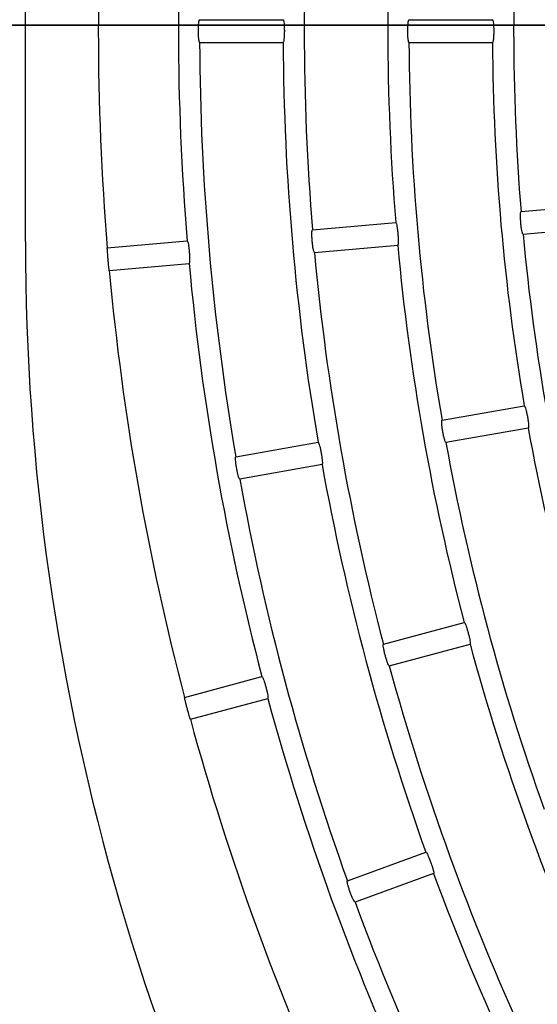
# Model space of a CAD drawing. Extents: x -4671.7 to -4661.7, y -6845.1 to -6833.1.
# Drawn here: x -4667.5 to -4667.4, y -6840.1 to -6840 of the extents above; entities that cross this region are included whole.
import ezdxf

# ---------------------------------------------------------------- set-up
doc = ezdxf.new("R2010")
doc.units = 0
doc.header["$MEASUREMENT"] = 0
doc.linetypes.add('CENTER2', pattern=[1.125, 0.75, -0.125, 0.125, -0.125])
doc.linetypes.add('SLD-実線', pattern=[0])
doc.layers.get('0').update_dxf_attribs({"linetype": 'CONTINUOUS'})
for name, color, linetype in [('BASIS', 6, 'CENTER2'), ('DETAIL', 5, 'CONTINUOUS'), ('SIZE', 30, 'CONTINUOUS')]:
    doc.layers.add(name, color=color, linetype=linetype)

# ---------------------------------------------------------------- blocks, each defined once
blk = doc.blocks.new('SW_CENTERMARKSYMBOL_4')
at = {"color": 0, "linetype": 'Continuous'}
blk.add_line((-0.5333333333333301, 0), (-19.66966331868775, 0), dxfattribs=at)

msp = doc.modelspace()

# ---------------------------------------------------------------- linework, layer by layer
at = {"layer": 'BASIS'}
msp.add_line((-4667.65755205548, -6840.012885340211), (-4666.6031308969, -6840.012885340211), dxfattribs=at)
at = {"layer": 'DETAIL'}
for p, q in [((-4667.455083833084, -6840.035809490678), (-4667.455083833084, -6839.755010340211)), ((-4667.455083833084, -6840.035809490678), (-4667.455083833084, -6839.755010340211)), ((-4667.436611151084, -6840.012310366818), (-4667.427751039848, -6840.012310366818)), ((-4667.436611151084, -6840.012310366818), (-4667.427751039848, -6840.012310366818)), ((-4667.414410864696, -6840.012310366818), (-4667.405550753459, -6840.012310366818)), ((-4667.414410864696, -6840.012310366818), (-4667.405550753459, -6840.012310366818)), ((-4667.436611151084, -6840.01471034784), (-4667.427751039848, -6840.01471034784)), ((-4667.436611151084, -6840.01471034784), (-4667.427751039848, -6840.01471034784)), ((-4667.414410864696, -6840.01471034784), (-4667.405550753459, -6840.01471034784)), ((-4667.414410864696, -6840.01471034784), (-4667.405550753459, -6840.01471034784)), ((-4667.402527844295, -6840.032641987988), (-4667.393701409683, -6840.031869750211)), ((-4667.402527844295, -6840.032641987988), (-4667.393701409683, -6840.031869750211)), ((-4667.424643611297, -6840.034576873967), (-4667.41581723629, -6840.033804636189)), ((-4667.424643611297, -6840.034576873967), (-4667.41581723629, -6840.033804636189)), ((-4667.402318631992, -6840.0350328495), (-4667.393492256984, -6840.034260611722)), ((-4667.402318631992, -6840.0350328495), (-4667.393492256984, -6840.034260611722)), ((-4667.44639674364, -6840.03647999067), (-4667.437933003292, -6840.035739522168)), ((-4667.44639674364, -6840.03647999067), (-4667.437933003292, -6840.035739522168)), ((-4667.424434458599, -6840.036967735478), (-4667.415608083591, -6840.036195497701)), ((-4667.424434458599, -6840.036967735478), (-4667.415608083591, -6840.036195497701)), ((-4667.446187590942, -6840.038870852181), (-4667.437723850593, -6840.038130383679)), ((-4667.446187590942, -6840.038870852181), (-4667.437723850593, -6840.038130383679)), ((-4667.410907363281, -6840.054755490014), (-4667.402181898937, -6840.053216974923)), ((-4667.410907363281, -6840.054755490014), (-4667.402181898937, -6840.053216974923)), ((-4667.40176514326, -6840.055580537507), (-4667.410490607605, -6840.057119052598)), ((-4667.40176514326, -6840.055580537507), (-4667.410490607605, -6840.057119052598)), ((-4667.432770346984, -6840.058610539624), (-4667.42404488264, -6840.057072024533)), ((-4667.432770346984, -6840.058610539624), (-4667.42404488264, -6840.057072024533)), ((-4667.423628126964, -6840.059435527513), (-4667.432353591308, -6840.060974102208)), ((-4667.423628126964, -6840.059435527513), (-4667.432353591308, -6840.060974102208)), ((-4667.417118107662, -6840.078460674474), (-4667.408559953556, -6840.076167504975)), ((-4667.417118107662, -6840.078460674474), (-4667.408559953556, -6840.076167504975)), ((-4667.416496967659, -6840.080778877923), (-4667.407938753948, -6840.078485708425)), ((-4667.416496967659, -6840.080778877923), (-4667.407938753948, -6840.078485708425)), ((-4667.438210284099, -6840.084112267682), (-4667.430003737793, -6840.081913333127)), ((-4667.438210284099, -6840.084112267682), (-4667.430003737793, -6840.081913333127)), ((-4667.437589144096, -6840.086430471131), (-4667.429382538185, -6840.084231536576)), ((-4667.437589144096, -6840.086430471131), (-4667.429382538185, -6840.084231536576)), ((-4667.420948004112, -6840.103540401647), (-4667.412622248516, -6840.100510101506)), ((-4667.420948004112, -6840.103540401647), (-4667.412622248516, -6840.100510101506)), ((-4667.411801373348, -6840.102765362451), (-4667.420127128944, -6840.105795662591)), ((-4667.411801373348, -6840.102765362451), (-4667.420127128944, -6840.105795662591))]:
    msp.add_line(p, q, dxfattribs=at)
for centre, radius, start, end in [((-4667.170083833084, -6840.013510340211), 0.2772660000000001, 175.2479753908495, 184.7520246091505), ((-4667.170083833084, -6840.013510340211), 0.2772660000000001, 175.2479753908495, 184.7520246091505), ((-4667.170083833084, -6840.013510340211), 0.2687700000000005, 175.2558141303479, 184.7441858696521), ((-4667.170083833084, -6840.013510340211), 0.2687700000000005, 175.2558141303479, 184.7441858696521), ((-4667.170083833084, -6840.013510340211), 0.2554300000000006, 175.2691742982565, 184.7308257017436), ((-4667.170083833084, -6840.013510340211), 0.2554300000000006, 175.2691742982565, 184.7308257017436), ((-4667.170083833084, -6840.013510340211), 0.2465700000000004, 175.2788465826233, 184.7211534173767), ((-4667.170083833084, -6840.013510340211), 0.2465700000000004, 175.2788465826233, 184.7211534173767), ((-4667.170083833084, -6840.013510340211), 0.2332300000000005, 175.2947958483104, 184.7052041516896), ((-4667.170083833084, -6840.013510340211), 0.2332300000000005, 175.2947958483104, 184.7052041516896), ((-4667.170083833084, -6840.013510340211), 0.2665300000000005, 180.2579640659381, 189.7420359294688), ((-4667.170083833084, -6840.013510340211), 0.2665300000000005, 180.2579640659381, 189.7420359294688), ((-4667.170083833084, -6840.013510340211), 0.2576700000000005, 180.2668342544419, 189.733165754429), ((-4667.170083833084, -6840.013510340211), 0.2576700000000005, 180.2668342544419, 189.733165754429), ((-4667.170083833084, -6840.013510340211), 0.2443300000000006, 180.2814030803364, 189.7185969260838), ((-4667.170083833084, -6840.013510340211), 0.2443300000000006, 180.2814030803364, 189.7185969260838), ((-4667.170083833084, -6840.013510340211), 0.2354700000000005, 180.2919914861188, 189.7080085044591), ((-4667.170083833084, -6840.013510340211), 0.2354700000000005, 180.2919914861188, 189.7080085044591), ((-4667.170083833084, -6840.013510340211), 0.2332300000000008, 185.294795883557, 194.7052041551215), ((-4667.170083833084, -6840.013510340211), 0.2332300000000008, 185.294795883557, 194.7052041551215), ((-4667.205083833084, -6840.035809443331), 0.2500000000000006, 180, 212.5019142908101), ((-4667.205083833084, -6840.035809443331), 0.2500000000000006, 180, 212.5019142908101), ((-4667.205083833084, -6840.035809443331), 0.2500000000000006, 180, 212.5019142908101), ((-4667.205083833084, -6840.035809443331), 0.2500000000000006, 180, 212.5019142908101), ((-4667.170083833084, -6840.013510340211), 0.2465700000000006, 185.2788466124008, 194.7211533897691), ((-4667.170083833084, -6840.013510340211), 0.2465700000000006, 185.2788466124008, 194.7211533897691), ((-4667.170083833084, -6840.013510340211), 0.2554300000000003, 185.2691742927417, 194.7308257147301), ((-4667.170083833084, -6840.013510340211), 0.2554300000000003, 185.2691742927417, 194.7308257147301), ((-4667.170083833084, -6840.013510340211), 0.2772660000000001, 185.24797543567, 194.7520245853867), ((-4667.170083833084, -6840.013510340211), 0.2772660000000001, 185.24797543567, 194.7520245853867), ((-4667.170083833084, -6840.013510340211), 0.2687700000000006, 185.2558141391919, 194.7441858604679), ((-4667.170083833084, -6840.013510340211), 0.2687700000000006, 185.2558141391919, 194.7441858604679), ((-4667.170083833084, -6840.013510340211), 0.2354700000000005, 190.2919914809229, 199.7080085222029), ((-4667.170083833084, -6840.013510340211), 0.2354700000000005, 190.2919914809229, 199.7080085222029), ((-4667.170083833084, -6840.013510340211), 0.2443300000000004, 190.2814030499832, 199.7185969395111), ((-4667.170083833084, -6840.013510340211), 0.2443300000000004, 190.2814030499832, 199.7185969395111), ((-4667.170083833084, -6840.013510340211), 0.2465700000000004, 195.2788466307969, 204.7211533868512), ((-4667.170083833084, -6840.013510340211), 0.2465700000000004, 195.2788466307969, 204.7211533868512), ((-4667.170083833084, -6840.013510340211), 0.2554300000000006, 195.2691742790978, 204.7308257307408), ((-4667.170083833084, -6840.013510340211), 0.2554300000000006, 195.2691742790978, 204.7308257307408), ((-4667.170083833084, -6840.013510340211), 0.2576700000000006, 200.2668342514006, 209.7331657557412), ((-4667.170083833084, -6840.013510340211), 0.2576700000000006, 200.2668342514006, 209.7331657557412), ((-4667.170083833084, -6840.013510340211), 0.2665300000000004, 200.2579640712872, 209.7420359068402), ((-4667.170083833084, -6840.013510340211), 0.2665300000000004, 200.2579640712872, 209.7420359068402)]:
    msp.add_arc(centre, radius, start, end, dxfattribs=at)
at = {"layer": 'DETAIL', "linetype": 'SLD-実線'}
for radius, start, end in [(0.2576700000000005, 190.2668342410484, 199.7331657600002), (0.2576700000000005, 190.2668342410484, 199.7331657600002), (0.2665300000000003, 190.2579640923846, 199.7420359297168), (0.2665300000000003, 190.2579640923846, 199.7420359297168), (0.2687700000000007, 195.255814121047, 204.744185850791), (0.2687700000000007, 195.255814121047, 204.744185850791), (0.2772660000000002, 195.2479754241933, 204.7520245652293), (0.2772660000000002, 195.2479754241933, 204.7520245652293)]:
    msp.add_arc((-4667.170083833084, -6840.013510340211), radius, start, end, dxfattribs=at)
at = {"layer": 'DETAIL'}
for points, knots in [([(-4667.436611151084, -6840.01471034784), (-4667.436625445282, -6840.014696981883), (-4667.43665404184, -6840.014670242335), (-4667.436692811946, -6840.014461645001), (-4667.436722389995, -6840.014154694393), (-4667.436739368522, -6840.013772920209), (-4667.436741484491, -6840.013363737978), (-4667.436728735316, -6840.012972028734), (-4667.436702762076, -6840.012640293586), (-4667.43666672239, -6840.012406352094), (-4667.436634241846, -6840.012317502783), (-4667.436615623666, -6840.012311749024), (-4667.436611151084, -6840.012310366818)], [0, 0, 0, 0, 0.1080777300705472, 0.2162172017448883, 0.3240968658978793, 0.4314101733080862, 0.5381403017442372, 0.6445898408659787, 0.7511731580449474, 0.8582588982963391, 0.965950029506736, 1, 1, 1, 1]), ([(-4667.436611151084, -6840.01471034784), (-4667.436625445282, -6840.014696981883), (-4667.43665404184, -6840.014670242335), (-4667.436692811946, -6840.014461645001), (-4667.436722389995, -6840.014154694393), (-4667.436739368522, -6840.013772920209), (-4667.436741484491, -6840.013363737978), (-4667.436728735316, -6840.012972028734), (-4667.436702762076, -6840.012640293586), (-4667.43666672239, -6840.012406352094), (-4667.436634241846, -6840.012317502783), (-4667.436615623666, -6840.012311749024), (-4667.436611151084, -6840.012310366818)], [0, 0, 0, 0, 0.1080777300705472, 0.2162172017448883, 0.3240968658978793, 0.4314101733080862, 0.5381403017442372, 0.6445898408659787, 0.7511731580449474, 0.8582588982963391, 0.965950029506736, 1, 1, 1, 1]), ([(-4667.427751039848, -6840.012310366818), (-4667.427736857643, -6840.012323716852), (-4667.427708485266, -6840.012350424417), (-4667.427671615587, -6840.012558877353), (-4667.427643759887, -6840.01286560088), (-4667.427628308454, -6840.013247193993), (-4667.427626241621, -6840.013656447304), (-4667.427638022835, -6840.014048472252), (-4667.427662066033, -6840.014380471632), (-4667.427696349587, -6840.014614402487), (-4667.427728027826, -6840.014703103746), (-4667.427746579554, -6840.014708943757), (-4667.427751039848, -6840.01471034784)], [0, 0, 0, 0, 0.1080362082751563, 0.2161330988329459, 0.3239337499602228, 0.4312098939085296, 0.5379966026207055, 0.6445668208298915, 0.7512408373057003, 0.8583188708264976, 0.9659363530787436, 1, 1, 1, 1]), ([(-4667.427751039848, -6840.012310366818), (-4667.427736857643, -6840.012323716852), (-4667.427708485266, -6840.012350424417), (-4667.427671615587, -6840.012558877353), (-4667.427643759887, -6840.01286560088), (-4667.427628308454, -6840.013247193993), (-4667.427626241621, -6840.013656447304), (-4667.427638022835, -6840.014048472252), (-4667.427662066033, -6840.014380471632), (-4667.427696349587, -6840.014614402487), (-4667.427728027826, -6840.014703103746), (-4667.427746579554, -6840.014708943757), (-4667.427751039848, -6840.01471034784)], [0, 0, 0, 0, 0.1080362082751563, 0.2161330988329459, 0.3239337499602228, 0.4312098939085296, 0.5379966026207055, 0.6445668208298915, 0.7512408373057003, 0.8583188708264976, 0.9659363530787436, 1, 1, 1, 1]), ([(-4667.414410864696, -6840.01471034784), (-4667.414425180964, -6840.014696981587), (-4667.414453821456, -6840.014670241653), (-4667.41449261927, -6840.014461643953), (-4667.414522383659, -6840.014154657247), (-4667.414539284865, -6840.013772906247), (-4667.414541538847, -6840.01336373462), (-4667.414528671082, -6840.012972032565), (-4667.414502677038, -6840.012640288753), (-4667.414466478092, -6840.012406350867), (-4667.414433953064, -6840.012317503123), (-4667.414415336752, -6840.01231174907), (-4667.414410864696, -6840.012310366818)], [0, 0, 0, 0, 0.1080800877484088, 0.2162202403506965, 0.3241134447216911, 0.4314103085663771, 0.5381391901521116, 0.6445881543901123, 0.7511695347505649, 0.8582560343978399, 0.965949924729914, 1, 1, 1, 1]), ([(-4667.414410864696, -6840.01471034784), (-4667.414425180964, -6840.014696981587), (-4667.414453821456, -6840.014670241653), (-4667.41449261927, -6840.014461643953), (-4667.414522383659, -6840.014154657247), (-4667.414539284865, -6840.013772906247), (-4667.414541538847, -6840.01336373462), (-4667.414528671082, -6840.012972032565), (-4667.414502677038, -6840.012640288753), (-4667.414466478092, -6840.012406350867), (-4667.414433953064, -6840.012317503123), (-4667.414415336752, -6840.01231174907), (-4667.414410864696, -6840.012310366818)], [0, 0, 0, 0, 0.1080800877484088, 0.2162202403506965, 0.3241134447216911, 0.4314103085663771, 0.5381391901521116, 0.6445881543901123, 0.7511695347505649, 0.8582560343978399, 0.965949924729914, 1, 1, 1, 1]), ([(-4667.405550753459, -6840.012310366818), (-4667.405536592853, -6840.012323693436), (-4667.405508263049, -6840.012350354757), (-4667.405471424771, -6840.012558818367), (-4667.405443735256, -6840.012865590122), (-4667.405428318025, -6840.013247147327), (-4667.405426295537, -6840.013656403758), (-4667.405437868576, -6840.014048461838), (-4667.405461979036, -6840.014380468514), (-4667.405496203716, -6840.014614397443), (-4667.405527733593, -6840.014703105104), (-4667.405546291414, -6840.014708943948), (-4667.405550753459, -6840.01471034784)], [0, 0, 0, 0, 0.1080299342157029, 0.216125406521661, 0.323935547628463, 0.4311975919249679, 0.5379848662460521, 0.6445697859265066, 0.7512453782046135, 0.8583233199580977, 0.9659352350407936, 1, 1, 1, 1]), ([(-4667.405550753459, -6840.012310366818), (-4667.405536592853, -6840.012323693436), (-4667.405508263049, -6840.012350354757), (-4667.405471424771, -6840.012558818367), (-4667.405443735256, -6840.012865590122), (-4667.405428318025, -6840.013247147327), (-4667.405426295537, -6840.013656403758), (-4667.405437868576, -6840.014048461838), (-4667.405461979036, -6840.014380468514), (-4667.405496203716, -6840.014614397443), (-4667.405527733593, -6840.014703105104), (-4667.405546291414, -6840.014708943948), (-4667.405550753459, -6840.01471034784)], [0, 0, 0, 0, 0.1080299342157029, 0.216125406521661, 0.323935547628463, 0.4311975919249679, 0.5379848662460521, 0.6445697859265066, 0.7512453782046135, 0.8583233199580977, 0.9659352350407936, 1, 1, 1, 1]), ([(-4667.402318631992, -6840.0350328495), (-4667.402334052681, -6840.035020778805), (-4667.402364903028, -6840.034996630395), (-4667.402421822195, -6840.034792196863), (-4667.402478255975, -6840.034488970001), (-4667.402528487558, -6840.034110154897), (-4667.402566312189, -6840.03370274253), (-4667.402587662283, -6840.033311439736), (-4667.402590591582, -6840.032978667497), (-4667.402574925199, -6840.032742493457), (-4667.40255018587, -6840.032651086309), (-4667.402532171519, -6840.032643750194), (-4667.402527844295, -6840.032641987988)], [0, 0, 0, 0, 0.1080810394912044, 0.2162249413089093, 0.324119741722535, 0.4314199576389272, 0.5381437385339366, 0.6445800362554338, 0.7511669680515771, 0.8582517438662803, 0.9659506823184646, 1, 1, 1, 1]), ([(-4667.402318631992, -6840.0350328495), (-4667.402334052681, -6840.035020778805), (-4667.402364903028, -6840.034996630395), (-4667.402421822195, -6840.034792196863), (-4667.402478255975, -6840.034488970001), (-4667.402528487558, -6840.034110154897), (-4667.402566312189, -6840.03370274253), (-4667.402587662283, -6840.033311439736), (-4667.402590591582, -6840.032978667497), (-4667.402574925199, -6840.032742493457), (-4667.40255018587, -6840.032651086309), (-4667.402532171519, -6840.032643750194), (-4667.402527844295, -6840.032641987988)], [0, 0, 0, 0, 0.1080810394912044, 0.2162249413089093, 0.324119741722535, 0.4314199576389272, 0.5381437385339366, 0.6445800362554338, 0.7511669680515771, 0.8582517438662803, 0.9659506823184646, 1, 1, 1, 1]), ([(-4667.424434458599, -6840.036967735478), (-4667.424449857777, -6840.036955664322), (-4667.424480665267, -6840.036931514849), (-4667.42453754956, -6840.036727087245), (-4667.424593827343, -6840.03642384904), (-4667.424644009348, -6840.036045038165), (-4667.424681829467, -6840.035637609109), (-4667.424703252227, -6840.035246282799), (-4667.424706241079, -6840.034913490743), (-4667.424690625881, -6840.034677394593), (-4667.424665956527, -6840.034585970553), (-4667.424647939341, -6840.034578635883), (-4667.424643611297, -6840.034576873967)], [0, 0, 0, 0, 0.1080781232305622, 0.2162203448202049, 0.3241110553826583, 0.431410788311528, 0.5381355700854089, 0.6445887424696575, 0.7511784023817873, 0.8582551237600351, 0.9659504006314272, 1, 1, 1, 1]), ([(-4667.424434458599, -6840.036967735478), (-4667.424449857777, -6840.036955664322), (-4667.424480665267, -6840.036931514849), (-4667.42453754956, -6840.036727087245), (-4667.424593827343, -6840.03642384904), (-4667.424644009348, -6840.036045038165), (-4667.424681829467, -6840.035637609109), (-4667.424703252227, -6840.035246282799), (-4667.424706241079, -6840.034913490743), (-4667.424690625881, -6840.034677394593), (-4667.424665956527, -6840.034585970553), (-4667.424647939341, -6840.034578635883), (-4667.424643611297, -6840.034576873967)], [0, 0, 0, 0, 0.1080781232305622, 0.2162203448202049, 0.3241110553826583, 0.431410788311528, 0.5381355700854089, 0.6445887424696575, 0.7511784023817873, 0.8582551237600351, 0.9659504006314272, 1, 1, 1, 1]), ([(-4667.41581723629, -6840.033804636189), (-4667.415801970777, -6840.033816706911), (-4667.41577143102, -6840.033840855257), (-4667.415716481351, -6840.034045265761), (-4667.415662085213, -6840.03434847055), (-4667.415613433162, -6840.034727221874), (-4667.415575803864, -6840.035134741359), (-4667.415553217998, -6840.035526296128), (-4667.415548311129, -6840.035859169711), (-4667.415561994538, -6840.036095100157), (-4667.415585812882, -6840.0361864076), (-4667.415603767117, -6840.036193735872), (-4667.415608083591, -6840.036195497701)], [0, 0, 0, 0, 0.1080335667145136, 0.2161289024732527, 0.3239428500813498, 0.4312063944653383, 0.5379843721182662, 0.6445666916484566, 0.7512435442252202, 0.8583169314492338, 0.9659372163448012, 1, 1, 1, 1]), ([(-4667.41581723629, -6840.033804636189), (-4667.415801970777, -6840.033816706911), (-4667.41577143102, -6840.033840855257), (-4667.415716481351, -6840.034045265761), (-4667.415662085213, -6840.03434847055), (-4667.415613433162, -6840.034727221874), (-4667.415575803864, -6840.035134741359), (-4667.415553217998, -6840.035526296128), (-4667.415548311129, -6840.035859169711), (-4667.415561994538, -6840.036095100157), (-4667.415585812882, -6840.0361864076), (-4667.415603767117, -6840.036193735872), (-4667.415608083591, -6840.036195497701)], [0, 0, 0, 0, 0.1080335667145136, 0.2161289024732527, 0.3239428500813498, 0.4312063944653383, 0.5379843721182662, 0.6445666916484566, 0.7512435442252202, 0.8583169314492338, 0.9659372163448012, 1, 1, 1, 1]), ([(-4667.437933003292, -6840.035739522168), (-4667.437917718109, -6840.035751592571), (-4667.437887139253, -6840.03577574008), (-4667.437832127714, -6840.035980151732), (-4667.437777679294, -6840.036283355115), (-4667.43772894206, -6840.036662103642), (-4667.437691349378, -6840.037069612691), (-4667.437668706701, -6840.037461144337), (-4667.437663975979, -6840.037794043359), (-4667.437677732863, -6840.038030028076), (-4667.437701463948, -6840.038121172959), (-4667.437719511488, -6840.038128598406), (-4667.437723850593, -6840.038130383679)], [0, 0, 0, 0, 0.108037159616634, 0.2161343273674766, 0.3239500173892289, 0.4312142043672513, 0.5379913670197387, 0.6445578504158345, 0.7512453796056004, 0.8583178139561533, 0.9659358648912636, 1, 1, 1, 1]), ([(-4667.437933003292, -6840.035739522168), (-4667.437917718109, -6840.035751592571), (-4667.437887139253, -6840.03577574008), (-4667.437832127714, -6840.035980151732), (-4667.437777679294, -6840.036283355115), (-4667.43772894206, -6840.036662103642), (-4667.437691349378, -6840.037069612691), (-4667.437668706701, -6840.037461144337), (-4667.437663975979, -6840.037794043359), (-4667.437677732863, -6840.038030028076), (-4667.437701463948, -6840.038121172959), (-4667.437719511488, -6840.038128598406), (-4667.437723850593, -6840.038130383679)], [0, 0, 0, 0, 0.108037159616634, 0.2161343273674766, 0.3239500173892289, 0.4312142043672513, 0.5379913670197387, 0.6445578504158345, 0.7512453796056004, 0.8583178139561533, 0.9659358648912636, 1, 1, 1, 1]), ([(-4667.446187590942, -6840.038870852181), (-4667.446191135979, -6840.038857858983), (-4667.446198227775, -6840.038831866263), (-4667.446223384496, -6840.038626471038), (-4667.446255511302, -6840.038323441372), (-4667.446292083565, -6840.037944801095), (-4667.446328249295, -6840.037536480308), (-4667.446360157729, -6840.037143757561), (-4667.446384133981, -6840.036810650818), (-4667.446397946598, -6840.036576269834), (-4667.446400003096, -6840.036487455955), (-4667.44639737224, -6840.036481430379), (-4667.44639674364, -6840.03647999067)], [0, 0, 0, 0, 0.1073419383589969, 0.2147361200241418, 0.3221311198702757, 0.4295014550515621, 0.5368598073537629, 0.6441954284410928, 0.7515385813901322, 0.8588998658926909, 0.9662865047929862, 1, 1, 1, 1]), ([(-4667.446187590942, -6840.038870852181), (-4667.446191135979, -6840.038857858983), (-4667.446198227775, -6840.038831866263), (-4667.446223384496, -6840.038626471038), (-4667.446255511302, -6840.038323441372), (-4667.446292083565, -6840.037944801095), (-4667.446328249295, -6840.037536480308), (-4667.446360157729, -6840.037143757561), (-4667.446384133981, -6840.036810650818), (-4667.446397946598, -6840.036576269834), (-4667.446400003096, -6840.036487455955), (-4667.44639737224, -6840.036481430379), (-4667.44639674364, -6840.03647999067)], [0, 0, 0, 0, 0.1073419383589969, 0.2147361200241418, 0.3221311198702757, 0.4295014550515621, 0.5368598073537629, 0.6441954284410928, 0.7515385813901322, 0.8588998658926909, 0.9662865047929862, 1, 1, 1, 1]), ([(-4667.402181898937, -6840.053216974923), (-4667.40216564067, -6840.053227679731), (-4667.402133115546, -6840.053249095005), (-4667.402060521727, -6840.053447875741), (-4667.401980075612, -6840.053745190366), (-4667.401898624104, -6840.054118281368), (-4667.40182551931, -6840.054520966203), (-4667.401768916366, -6840.054909081322), (-4667.401734993626, -6840.055240230798), (-4667.401727987559, -6840.055476511169), (-4667.40174371298, -6840.055569430599), (-4667.401760989429, -6840.055578384655), (-4667.40176514326, -6840.055580537507)], [0, 0, 0, 0, 0.1080338595494842, 0.2161248018803687, 0.3239269038733331, 0.4311970631093107, 0.5379856901222426, 0.6445661770942449, 0.7512419011030879, 0.8583185757873163, 0.9659350869767968, 1, 1, 1, 1]), ([(-4667.402181898937, -6840.053216974923), (-4667.40216564067, -6840.053227679731), (-4667.402133115546, -6840.053249095005), (-4667.402060521727, -6840.053447875741), (-4667.401980075612, -6840.053745190366), (-4667.401898624104, -6840.054118281368), (-4667.40182551931, -6840.054520966203), (-4667.401768916366, -6840.054909081322), (-4667.401734993626, -6840.055240230798), (-4667.401727987559, -6840.055476511169), (-4667.40174371298, -6840.055569430599), (-4667.401760989429, -6840.055578384655), (-4667.40176514326, -6840.055580537507)], [0, 0, 0, 0, 0.1080338595494842, 0.2161248018803687, 0.3239269038733331, 0.4311970631093107, 0.5379856901222426, 0.6445661770942449, 0.7512419011030879, 0.8583185757873163, 0.9659350869767968, 1, 1, 1, 1]), ([(-4667.410490607605, -6840.057119052598), (-4667.410507028337, -6840.057108358052), (-4667.410539877707, -6840.05708696381), (-4667.410614334404, -6840.056888365132), (-4667.410696907612, -6840.05659115939), (-4667.410779948774, -6840.056218161357), (-4667.410853066574, -6840.055815578217), (-4667.410908501271, -6840.055427634876), (-4667.410940443307, -6840.055096380001), (-4667.410945431976, -6840.054859750841), (-4667.410928868539, -6840.054766598574), (-4667.410911528706, -6840.054757641667), (-4667.410907363281, -6840.054755490014)], [0, 0, 0, 0, 0.1080819869698848, 0.2162160179643051, 0.3241127679880191, 0.4314209926349836, 0.5381391256396987, 0.6445801007882159, 0.7511704005822233, 0.8582524491799628, 0.9659489908233376, 1, 1, 1, 1]), ([(-4667.410490607605, -6840.057119052598), (-4667.410507028337, -6840.057108358052), (-4667.410539877707, -6840.05708696381), (-4667.410614334404, -6840.056888365132), (-4667.410696907612, -6840.05659115939), (-4667.410779948774, -6840.056218161357), (-4667.410853066574, -6840.055815578217), (-4667.410908501271, -6840.055427634876), (-4667.410940443307, -6840.055096380001), (-4667.410945431976, -6840.054859750841), (-4667.410928868539, -6840.054766598574), (-4667.410911528706, -6840.054757641667), (-4667.410907363281, -6840.054755490014)], [0, 0, 0, 0, 0.1080819869698848, 0.2162160179643051, 0.3241127679880191, 0.4314209926349836, 0.5381391256396987, 0.6445801007882159, 0.7511704005822233, 0.8582524491799628, 0.9659489908233376, 1, 1, 1, 1]), ([(-4667.42404488264, -6840.057072024533), (-4667.424028596278, -6840.057082698478), (-4667.423996014102, -6840.057104052558), (-4667.423923481189, -6840.057302949277), (-4667.42384288485, -6840.057600233714), (-4667.423761263926, -6840.057973312257), (-4667.423688283198, -6840.058376005682), (-4667.42363170943, -6840.058764089697), (-4667.423597863476, -6840.059095285644), (-4667.423590904786, -6840.059331542345), (-4667.423606699714, -6840.059424535209), (-4667.423623973963, -6840.059433396998), (-4667.423628126964, -6840.059435527513)], [0, 0, 0, 0, 0.1080346142776107, 0.2161319049909108, 0.3239394741673796, 0.4312137780199002, 0.5379980584002007, 0.6445599453374363, 0.7512446356304098, 0.8583188460078743, 0.9659376191980668, 1, 1, 1, 1]), ([(-4667.42404488264, -6840.057072024533), (-4667.424028596278, -6840.057082698478), (-4667.423996014102, -6840.057104052558), (-4667.423923481189, -6840.057302949277), (-4667.42384288485, -6840.057600233714), (-4667.423761263926, -6840.057973312257), (-4667.423688283198, -6840.058376005682), (-4667.42363170943, -6840.058764089697), (-4667.423597863476, -6840.059095285644), (-4667.423590904786, -6840.059331542345), (-4667.423606699714, -6840.059424535209), (-4667.423623973963, -6840.059433396998), (-4667.423628126964, -6840.059435527513)], [0, 0, 0, 0, 0.1080346142776107, 0.2161319049909108, 0.3239394741673796, 0.4312137780199002, 0.5379980584002007, 0.6445599453374363, 0.7512446356304098, 0.8583188460078743, 0.9659376191980668, 1, 1, 1, 1]), ([(-4667.432353591308, -6840.060974102208), (-4667.432369993149, -6840.060963413219), (-4667.432402805957, -6840.060942029293), (-4667.432477188638, -6840.060743342969), (-4667.432559721937, -6840.060446209874), (-4667.432642689947, -6840.060073183544), (-4667.432715791289, -6840.059670584568), (-4667.432771317941, -6840.059282621299), (-4667.432803279751, -6840.058951378913), (-4667.432808457232, -6840.058714724555), (-4667.432791848851, -6840.058621652547), (-4667.432774511879, -6840.058612692188), (-4667.432770346984, -6840.058610539624)], [0, 0, 0, 0, 0.1080783267075722, 0.2162168006375742, 0.3240986171308916, 0.4314045699466898, 0.5381387431813026, 0.6445820840879222, 0.7511757091110077, 0.8582593304686847, 0.965949368509036, 1, 1, 1, 1]), ([(-4667.432353591308, -6840.060974102208), (-4667.432369993149, -6840.060963413219), (-4667.432402805957, -6840.060942029293), (-4667.432477188638, -6840.060743342969), (-4667.432559721937, -6840.060446209874), (-4667.432642689947, -6840.060073183544), (-4667.432715791289, -6840.059670584568), (-4667.432771317941, -6840.059282621299), (-4667.432803279751, -6840.058951378913), (-4667.432808457232, -6840.058714724555), (-4667.432791848851, -6840.058621652547), (-4667.432774511879, -6840.058612692188), (-4667.432770346984, -6840.058610539624)], [0, 0, 0, 0, 0.1080783267075722, 0.2162168006375742, 0.3240986171308916, 0.4314045699466898, 0.5381387431813026, 0.6445820840879222, 0.7511757091110077, 0.8582593304686847, 0.965949368509036, 1, 1, 1, 1]), ([(-4667.408559953556, -6840.076167504975), (-4667.408542801647, -6840.076176718252), (-4667.40850848725, -6840.07619515049), (-4667.408418899851, -6840.076386996635), (-4667.40831274902, -6840.076676114863), (-4667.408199010483, -6840.077040649396), (-4667.408091198196, -6840.077435438066), (-4667.40800092675, -6840.077817114764), (-4667.407938307199, -6840.078144103431), (-4667.40791082163, -6840.078378904355), (-4667.407918381164, -6840.078472765152), (-4667.407934805076, -6840.078483199621), (-4667.407938753948, -6840.078485708425)], [0, 0, 0, 0, 0.1080339456108379, 0.2161345214067348, 0.3239399600440195, 0.4312002756799329, 0.5379845293028592, 0.6445567646230436, 0.7512466136432321, 0.858321932021304, 0.9659357365811052, 1, 1, 1, 1]), ([(-4667.408559953556, -6840.076167504975), (-4667.408542801647, -6840.076176718252), (-4667.40850848725, -6840.07619515049), (-4667.408418899851, -6840.076386996635), (-4667.40831274902, -6840.076676114863), (-4667.408199010483, -6840.077040649396), (-4667.408091198196, -6840.077435438066), (-4667.40800092675, -6840.077817114764), (-4667.407938307199, -6840.078144103431), (-4667.40791082163, -6840.078378904355), (-4667.407918381164, -6840.078472765152), (-4667.407934805076, -6840.078483199621), (-4667.407938753948, -6840.078485708425)], [0, 0, 0, 0, 0.1080339456108379, 0.2161345214067348, 0.3239399600440195, 0.4312002756799329, 0.5379845293028592, 0.6445567646230436, 0.7512466136432321, 0.858321932021304, 0.9659357365811052, 1, 1, 1, 1]), ([(-4667.416496967659, -6840.080778877923), (-4667.416514234823, -6840.080769659229), (-4667.41654877856, -6840.080751216818), (-4667.416640221036, -6840.080559795442), (-4667.416748333687, -6840.080270940382), (-4667.416863583646, -6840.079906608949), (-4667.416971507985, -6840.079511922794), (-4667.417060597177, -6840.079130277889), (-4667.417121282282, -6840.078803091685), (-4667.417147018006, -6840.078567791706), (-4667.417138549922, -6840.078473497325), (-4667.41712206715, -6840.078463158148), (-4667.417118107662, -6840.078460674474)], [0, 0, 0, 0, 0.1080788784287958, 0.2162166510036053, 0.3241083924781712, 0.4314055687275324, 0.5381418738760702, 0.6445812409044761, 0.7511682569887703, 0.8582558545711853, 0.9659502519257708, 1, 1, 1, 1]), ([(-4667.416496967659, -6840.080778877923), (-4667.416514234823, -6840.080769659229), (-4667.41654877856, -6840.080751216818), (-4667.416640221036, -6840.080559795442), (-4667.416748333687, -6840.080270940382), (-4667.416863583646, -6840.079906608949), (-4667.416971507985, -6840.079511922794), (-4667.417060597177, -6840.079130277889), (-4667.417121282282, -6840.078803091685), (-4667.417147018006, -6840.078567791706), (-4667.417138549922, -6840.078473497325), (-4667.41712206715, -6840.078463158148), (-4667.417118107662, -6840.078460674474)], [0, 0, 0, 0, 0.1080788784287958, 0.2162166510036053, 0.3241083924781712, 0.4314055687275324, 0.5381418738760702, 0.6445812409044761, 0.7511682569887703, 0.8582558545711853, 0.9659502519257708, 1, 1, 1, 1]), ([(-4667.430003737793, -6840.081913333127), (-4667.429986597595, -6840.081922547383), (-4667.429952305881, -6840.081940981981), (-4667.429862540136, -6840.082132821004), (-4667.429756364697, -6840.082421942978), (-4667.42964254448, -6840.082786470469), (-4667.429534732883, -6840.083181257103), (-4667.429444540928, -6840.083562937926), (-4667.429381966109, -6840.083889881943), (-4667.42935454193, -6840.084124709607), (-4667.429362167853, -6840.084218711158), (-4667.429378590122, -6840.084229050825), (-4667.429382538185, -6840.084231536576)], [0, 0, 0, 0, 0.1080352100250229, 0.2161417666913603, 0.3239504655839013, 0.4312134454076015, 0.5379964066270384, 0.6445640016909717, 0.7512364842923898, 0.8583178742467764, 0.9659383205079408, 1, 1, 1, 1]), ([(-4667.430003737793, -6840.081913333127), (-4667.429986597595, -6840.081922547383), (-4667.429952305881, -6840.081940981981), (-4667.429862540136, -6840.082132821004), (-4667.429756364697, -6840.082421942978), (-4667.42964254448, -6840.082786470469), (-4667.429534732883, -6840.083181257103), (-4667.429444540928, -6840.083562937926), (-4667.429381966109, -6840.083889881943), (-4667.42935454193, -6840.084124709607), (-4667.429362167853, -6840.084218711158), (-4667.429378590122, -6840.084229050825), (-4667.429382538185, -6840.084231536576)], [0, 0, 0, 0, 0.1080352100250229, 0.2161417666913603, 0.3239504655839013, 0.4312134454076015, 0.5379964066270384, 0.6445640016909717, 0.7512364842923898, 0.8583178742467764, 0.9659383205079408, 1, 1, 1, 1]), ([(-4667.437589144096, -6840.086430471131), (-4667.437594893423, -6840.086418291051), (-4667.437606394902, -6840.086393924905), (-4667.437666812717, -6840.086196005918), (-4667.437751170171, -6840.085903196543), (-4667.437852862133, -6840.085536661465), (-4667.437959355753, -6840.085140826993), (-4667.43805898944, -6840.084759607633), (-4667.438140500252, -6840.084435734666), (-4667.438194786882, -6840.084207251416), (-4667.438212123177, -6840.08412017446), (-4667.438210638777, -6840.084113792551), (-4667.438210284099, -6840.084112267682)], [0, 0, 0, 0, 0.1073423193489574, 0.2147373917792748, 0.3221319483147165, 0.4294963401542405, 0.5368472892382058, 0.6441901672326387, 0.7515355363927436, 0.8589018925074283, 0.9662865471151044, 1, 1, 1, 1]), ([(-4667.437589144096, -6840.086430471131), (-4667.437594893423, -6840.086418291051), (-4667.437606394902, -6840.086393924905), (-4667.437666812717, -6840.086196005918), (-4667.437751170171, -6840.085903196543), (-4667.437852862133, -6840.085536661465), (-4667.437959355753, -6840.085140826993), (-4667.43805898944, -6840.084759607633), (-4667.438140500252, -6840.084435734666), (-4667.438194786882, -6840.084207251416), (-4667.438212123177, -6840.08412017446), (-4667.438210638777, -6840.084113792551), (-4667.438210284099, -6840.084112267682)], [0, 0, 0, 0, 0.1073423193489574, 0.2147373917792748, 0.3221319483147165, 0.4294963401542405, 0.5368472892382058, 0.6441901672326387, 0.7515355363927436, 0.8589018925074283, 0.9662865471151044, 1, 1, 1, 1]), ([(-4667.412622248516, -6840.100510101506), (-4667.412604356987, -6840.100517788302), (-4667.412568563284, -6840.100533166466), (-4667.412462539463, -6840.100716436044), (-4667.412331535081, -6840.100995172038), (-4667.412186497894, -6840.101348462323), (-4667.412044608902, -6840.101732342031), (-4667.411921475189, -6840.102104729964), (-4667.411830623506, -6840.102424965231), (-4667.411782778842, -6840.1026565292), (-4667.411782287547, -6840.102750651649), (-4667.411797674018, -6840.102762511111), (-4667.411801373348, -6840.102765362451)], [0, 0, 0, 0, 0.1080350622403212, 0.2161344001218501, 0.3239365092089776, 0.431206238630341, 0.5379979808582641, 0.6445700239540083, 0.7512453960396762, 0.8583227789798418, 0.9659369104947706, 1, 1, 1, 1]), ([(-4667.412622248516, -6840.100510101506), (-4667.412604356987, -6840.100517788302), (-4667.412568563284, -6840.100533166466), (-4667.412462539463, -6840.100716436044), (-4667.412331535081, -6840.100995172038), (-4667.412186497894, -6840.101348462323), (-4667.412044608902, -6840.101732342031), (-4667.411921475189, -6840.102104729964), (-4667.411830623506, -6840.102424965231), (-4667.411782778842, -6840.1026565292), (-4667.411782287547, -6840.102750651649), (-4667.411797674018, -6840.102762511111), (-4667.411801373348, -6840.102765362451)], [0, 0, 0, 0, 0.1080350622403212, 0.2161344001218501, 0.3239365092089776, 0.431206238630341, 0.5379979808582641, 0.6445700239540083, 0.7512453960396762, 0.8583227789798418, 0.9659369104947706, 1, 1, 1, 1]), ([(-4667.420127128944, -6840.105795662591), (-4667.42014514526, -6840.105787985077), (-4667.420181187099, -6840.105772626126), (-4667.420288924151, -6840.10558991964), (-4667.420421740372, -6840.105311557431), (-4667.420568241824, -6840.104958631152), (-4667.420710161071, -6840.104574862004), (-4667.420832213557, -6840.104202459615), (-4667.420921275591, -6840.103881798635), (-4667.420967345844, -6840.103649651776), (-4667.420967171937, -6840.103555103711), (-4667.420951716838, -6840.103543249374), (-4667.420948004112, -6840.103540401647)], [0, 0, 0, 0, 0.1080798871222286, 0.2162150121536041, 0.3241054885444816, 0.4314106743449646, 0.5381399928951945, 0.6445774129330321, 0.7511768297349761, 0.8582571427803668, 0.9659495965563392, 1, 1, 1, 1]), ([(-4667.420127128944, -6840.105795662591), (-4667.42014514526, -6840.105787985077), (-4667.420181187099, -6840.105772626126), (-4667.420288924151, -6840.10558991964), (-4667.420421740372, -6840.105311557431), (-4667.420568241824, -6840.104958631152), (-4667.420710161071, -6840.104574862004), (-4667.420832213557, -6840.104202459615), (-4667.420921275591, -6840.103881798635), (-4667.420967345844, -6840.103649651776), (-4667.420967171937, -6840.103555103711), (-4667.420951716838, -6840.103543249374), (-4667.420948004112, -6840.103540401647)], [0, 0, 0, 0, 0.1080798871222286, 0.2162150121536041, 0.3241054885444816, 0.4314106743449646, 0.5381399928951945, 0.6445774129330321, 0.7511768297349761, 0.8582571427803668, 0.9659495965563392, 1, 1, 1, 1])]:
    msp.add_open_spline(points, degree=3, knots=knots, dxfattribs=at)
at = {"layer": 'SIZE'}
for p, q in [((-4667.65755205548, -6840.012885340211), (-4666.6031308969, -6840.012885340211)), ((-4667.166083833084, -6840.012885340211), (-4667.635310849784, -6840.012885340211)), ((-4667.166083833084, -6840.012885340211), (-4667.635310849784, -6840.012885340211))]:
    msp.add_line(p, q, dxfattribs=at)

# ---------------------------------------------------------------- block references
at = {"layer": 'BASIS', "linetype": 'Continuous', "xscale": 0.015, "yscale": 0.015, "zscale": 0.015}
msp.add_blockref('SW_CENTERMARKSYMBOL_4', (-4667.169458833084, -6840.012885340211), dxfattribs=at)
msp.add_blockref('SW_CENTERMARKSYMBOL_4', (-4667.169458833084, -6840.012885340211), dxfattribs=at)

doc.saveas('drawing.dxf')
